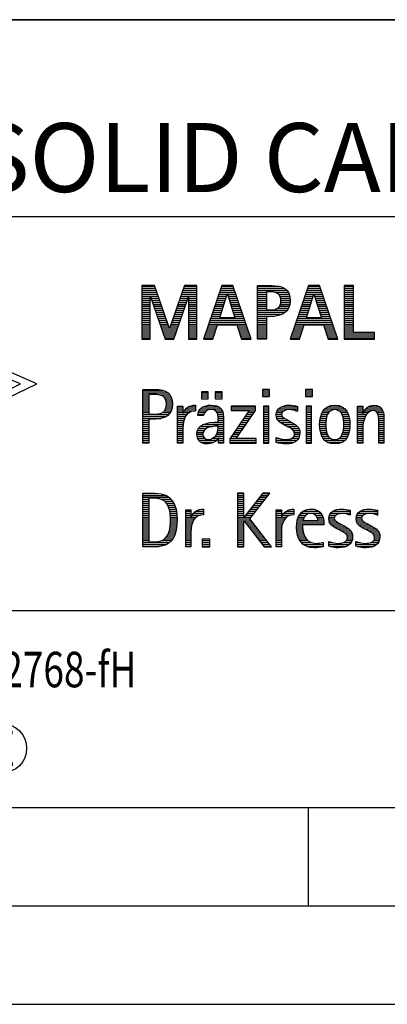
# Model space of a CAD drawing. Units: millimetres. Extents: x 0 to 420, y 0 to 297.
# Drawn here: x 245 to 264, y 0 to 50 of the extents above; entities that cross this region are included whole.
import ezdxf

# ---------------------------------------------------------------- set-up
doc = ezdxf.new("R2010")
doc.units = ezdxf.units.MM
doc.header["$LTSCALE"] = 23.1
doc.layers.add('607990701-000-00-ED1_FORMAT', color=7, linetype='CONTINUOUS')
doc.styles.get("Standard").update_dxf_attribs({"font": 'TXT.SHX', "width": 0.7})

# ---------------------------------------------------------------- blocks, each defined once
blk = doc.blocks.new('TITLEBLOCK_BL1', base_point=(315, 30))
at = {"layer": '607990701-000-00-ED1_FORMAT', "color": 7, "linetype": 'CONTINUOUS'}
for p, q in [((410, 50), (220, 50)), ((220, 40), (410, 40)), ((220, 20), (410, 20))]:
    blk.add_line(p, q, dxfattribs=at)
blk = doc.blocks.new('FIRMENLOGO_BL3', base_point=(251.34, 30.061))
at = {"layer": '607990701-000-00-ED1_FORMAT', "color": 9, "linetype": 'CONTINUOUS'}
for p, q in [((252.203, 36.499), (251.57, 36.499)), ((251.57, 36.499), (251.57, 33.771)), ((251.57, 36.445), (252.222, 36.445)), ((251.57, 36.345), (252.257, 36.345)), ((251.57, 36.245), (252.291, 36.245)), ((251.57, 36.145), (252.326, 36.145)), ((251.57, 36.045), (252.361, 36.045)), ((252.962, 34.321), (252.203, 36.499)), ((253.734, 36.499), (252.97, 34.321)), ((253.574, 36.045), (254.362, 36.045)), ((253.609, 36.145), (254.362, 36.145)), ((253.644, 36.245), (254.362, 36.245)), ((253.679, 36.345), (254.362, 36.345)), ((253.714, 36.445), (254.362, 36.445)), ((254.362, 36.499), (253.734, 36.499)), ((254.362, 33.771), (254.362, 36.499)), ((255.623, 36.499), (254.691, 33.771)), ((255.468, 36.045), (255.891, 36.045)), ((255.502, 36.145), (256.302, 36.145)), ((255.521, 34.862), (255.896, 36.061)), ((255.536, 36.245), (256.268, 36.245)), ((255.57, 36.345), (256.234, 36.345)), ((255.604, 36.445), (256.2, 36.445)), ((256.181, 36.499), (255.623, 36.499)), ((255.896, 36.061), (255.904, 36.061)), ((255.904, 36.061), (256.28, 34.862)), ((255.909, 36.045), (256.336, 36.045)), ((257.11, 33.771), (256.181, 36.499)), ((257.435, 36.445), (258.612, 36.445)), ((257.435, 36.345), (258.825, 36.345)), ((257.435, 36.245), (258.937, 36.245)), ((257.435, 36.145), (257.897, 36.145)), ((257.435, 36.045), (257.897, 36.045)), ((258.356, 36.145), (259.005, 36.145)), ((258.524, 36.045), (259.047, 36.045)), ((260.021, 36.499), (259.088, 33.771)), ((259.865, 36.045), (260.289, 36.045)), ((259.9, 36.145), (260.699, 36.145)), ((259.918, 34.862), (260.294, 36.061)), ((259.934, 36.245), (260.665, 36.245)), ((259.968, 36.345), (260.631, 36.345)), ((260.002, 36.445), (260.597, 36.445)), ((260.579, 36.499), (260.021, 36.499)), ((260.294, 36.061), (260.302, 36.061)), ((260.302, 36.061), (260.677, 34.862)), ((260.307, 36.045), (260.733, 36.045)), ((261.508, 33.771), (260.579, 36.499)), ((262.302, 36.499), (261.84, 36.499)), ((261.84, 36.499), (261.84, 33.771)), ((261.84, 36.445), (262.302, 36.445)), ((261.84, 36.345), (262.302, 36.345)), ((261.84, 36.245), (262.302, 36.245)), ((261.84, 36.145), (262.302, 36.145)), ((261.84, 36.045), (262.302, 36.045)), ((262.302, 34.123), (262.302, 36.499)), ((251.57, 35.945), (252.396, 35.945)), ((251.57, 35.845), (251.993, 35.845)), ((251.57, 35.745), (251.993, 35.745)), ((251.57, 35.645), (251.993, 35.645)), ((251.57, 35.545), (251.993, 35.545)), ((251.993, 33.771), (251.993, 35.922)), ((251.993, 35.922), (252.001, 35.922)), ((252.001, 35.922), (252.753, 33.771)), ((252.028, 35.845), (252.431, 35.845)), ((252.063, 35.745), (252.466, 35.745)), ((252.098, 35.645), (252.501, 35.645)), ((252.133, 35.545), (252.536, 35.545)), ((253.18, 33.771), (253.931, 35.922)), ((253.399, 35.545), (253.799, 35.545)), ((253.434, 35.645), (253.834, 35.645)), ((253.469, 35.745), (253.869, 35.745)), ((253.504, 35.845), (253.904, 35.845)), ((253.539, 35.945), (254.362, 35.945)), ((253.931, 35.922), (253.939, 35.922)), ((253.939, 35.922), (253.939, 33.771)), ((253.939, 35.845), (254.362, 35.845)), ((253.939, 35.745), (254.362, 35.745)), ((253.939, 35.645), (254.362, 35.645)), ((253.939, 35.545), (254.362, 35.545)), ((255.297, 35.545), (255.734, 35.545)), ((255.331, 35.645), (255.766, 35.645)), ((255.365, 35.745), (255.797, 35.745)), ((255.399, 35.845), (255.828, 35.845)), ((255.434, 35.945), (255.86, 35.945)), ((255.941, 35.945), (256.37, 35.945)), ((255.972, 35.845), (256.404, 35.845)), ((256.003, 35.745), (256.438, 35.745)), ((256.035, 35.645), (256.472, 35.645)), ((256.066, 35.545), (256.506, 35.545)), ((257.435, 35.945), (257.897, 35.945)), ((257.435, 35.845), (257.897, 35.845)), ((257.435, 35.745), (257.897, 35.745)), ((257.435, 35.645), (257.897, 35.645)), ((257.435, 35.545), (257.897, 35.545)), ((258.587, 35.945), (259.071, 35.945)), ((258.599, 35.545), (259.08, 35.545)), ((258.614, 35.845), (259.087, 35.845)), ((258.621, 35.645), (259.09, 35.645)), ((258.624, 35.745), (259.093, 35.745)), ((259.694, 35.545), (260.132, 35.545)), ((259.729, 35.645), (260.163, 35.645)), ((259.763, 35.745), (260.195, 35.745)), ((259.797, 35.845), (260.226, 35.845)), ((259.831, 35.945), (260.257, 35.945)), ((260.338, 35.945), (260.768, 35.945)), ((260.369, 35.845), (260.802, 35.845)), ((260.401, 35.745), (260.836, 35.745)), ((260.432, 35.645), (260.87, 35.645)), ((260.463, 35.545), (260.904, 35.545)), ((261.84, 35.945), (262.302, 35.945)), ((261.84, 35.845), (262.302, 35.845)), ((261.84, 35.745), (262.302, 35.745)), ((261.84, 35.645), (262.302, 35.645)), ((261.84, 35.545), (262.302, 35.545)), ((251.57, 35.445), (251.993, 35.445)), ((251.57, 35.345), (251.993, 35.345)), ((251.57, 35.245), (251.993, 35.245)), ((251.57, 35.145), (251.993, 35.145)), ((251.57, 35.045), (251.993, 35.045)), ((252.168, 35.445), (252.57, 35.445)), ((252.203, 35.345), (252.605, 35.345)), ((252.238, 35.245), (252.64, 35.245)), ((252.273, 35.145), (252.675, 35.145)), ((252.308, 35.045), (252.71, 35.045)), ((253.224, 35.045), (253.625, 35.045)), ((253.259, 35.145), (253.66, 35.145)), ((253.294, 35.245), (253.694, 35.245)), ((253.329, 35.345), (253.729, 35.345)), ((253.364, 35.445), (253.764, 35.445)), ((253.939, 35.445), (254.362, 35.445)), ((253.939, 35.345), (254.362, 35.345)), ((253.939, 35.245), (254.362, 35.245)), ((253.939, 35.145), (254.362, 35.145)), ((253.939, 35.045), (254.362, 35.045)), ((255.126, 35.045), (255.578, 35.045)), ((255.16, 35.145), (255.609, 35.145)), ((255.194, 35.245), (255.64, 35.245)), ((255.228, 35.345), (255.672, 35.345)), ((255.263, 35.445), (255.703, 35.445)), ((256.097, 35.445), (256.54, 35.445)), ((256.129, 35.345), (256.574, 35.345)), ((256.16, 35.245), (256.608, 35.245)), ((256.191, 35.145), (256.642, 35.145)), ((256.223, 35.045), (256.676, 35.045)), ((257.435, 35.445), (257.897, 35.445)), ((257.435, 35.345), (257.897, 35.345)), ((257.435, 35.245), (258.947, 35.245)), ((257.435, 35.145), (258.85, 35.145)), ((257.435, 35.045), (258.694, 35.045)), ((258.45, 35.345), (259.011, 35.345)), ((258.551, 35.445), (259.055, 35.445)), ((259.523, 35.045), (259.975, 35.045)), ((259.558, 35.145), (260.007, 35.145)), ((259.592, 35.245), (260.038, 35.245)), ((259.626, 35.345), (260.069, 35.345)), ((259.66, 35.445), (260.101, 35.445)), ((260.495, 35.445), (260.938, 35.445)), ((260.526, 35.345), (260.972, 35.345)), ((260.557, 35.245), (261.006, 35.245)), ((260.589, 35.145), (261.04, 35.145)), ((260.62, 35.045), (261.074, 35.045)), ((261.84, 35.445), (262.302, 35.445)), ((261.84, 35.345), (262.302, 35.345)), ((261.84, 35.245), (262.302, 35.245)), ((261.84, 35.145), (262.302, 35.145)), ((261.84, 35.045), (262.302, 35.045)), ((251.57, 34.945), (251.993, 34.945)), ((251.57, 34.845), (251.993, 34.845)), ((251.57, 34.745), (251.993, 34.745)), ((251.57, 34.645), (251.993, 34.645)), ((251.57, 34.545), (251.993, 34.545)), ((252.342, 34.945), (252.745, 34.945)), ((252.377, 34.845), (252.78, 34.845)), ((252.412, 34.745), (252.814, 34.745)), ((252.447, 34.645), (252.849, 34.645)), ((252.482, 34.545), (252.884, 34.545)), ((253.048, 34.545), (253.45, 34.545)), ((253.083, 34.645), (253.485, 34.645)), ((253.118, 34.745), (253.52, 34.745)), ((253.153, 34.845), (253.555, 34.845)), ((253.189, 34.945), (253.59, 34.945)), ((253.939, 34.945), (254.362, 34.945)), ((253.939, 34.845), (254.362, 34.845)), ((253.939, 34.745), (254.362, 34.745)), ((253.939, 34.645), (254.362, 34.645)), ((253.939, 34.545), (254.362, 34.545)), ((254.955, 34.545), (256.847, 34.545)), ((254.989, 34.645), (256.813, 34.645)), ((255.023, 34.745), (256.779, 34.745)), ((255.057, 34.845), (256.745, 34.845)), ((255.092, 34.945), (255.546, 34.945)), ((255.173, 33.771), (255.41, 34.511)), ((255.41, 34.511), (256.39, 34.511)), ((256.28, 34.862), (255.521, 34.862)), ((256.254, 34.945), (256.71, 34.945)), ((256.39, 34.511), (256.628, 33.771)), ((257.435, 34.945), (258.302, 34.945)), ((257.435, 34.845), (257.897, 34.845)), ((257.435, 34.745), (257.897, 34.745)), ((257.435, 34.645), (257.897, 34.645)), ((257.435, 34.545), (257.897, 34.545)), ((259.352, 34.545), (261.244, 34.545)), ((259.387, 34.645), (261.21, 34.645)), ((259.421, 34.745), (261.176, 34.745)), ((259.455, 34.845), (261.142, 34.845)), ((259.489, 34.945), (259.944, 34.945)), ((259.57, 33.771), (259.808, 34.511)), ((259.808, 34.511), (260.788, 34.511)), ((260.677, 34.862), (259.918, 34.862)), ((260.651, 34.945), (261.108, 34.945)), ((260.788, 34.511), (261.025, 33.771)), ((261.84, 34.945), (262.302, 34.945)), ((261.84, 34.845), (262.302, 34.845)), ((261.84, 34.745), (262.302, 34.745)), ((261.84, 34.645), (262.302, 34.645)), ((261.84, 34.545), (262.302, 34.545)), ((251.57, 34.445), (251.993, 34.445)), ((251.57, 34.345), (251.993, 34.345)), ((251.57, 34.245), (251.993, 34.245)), ((251.57, 34.145), (251.993, 34.145)), ((251.57, 34.045), (251.993, 34.045)), ((252.517, 34.445), (252.919, 34.445)), ((252.552, 34.345), (252.954, 34.345)), ((252.587, 34.245), (253.345, 34.245)), ((252.622, 34.145), (253.31, 34.145)), ((252.657, 34.045), (253.275, 34.045)), ((252.97, 34.321), (252.962, 34.321)), ((252.978, 34.345), (253.38, 34.345)), ((253.013, 34.445), (253.415, 34.445)), ((253.939, 34.445), (254.362, 34.445)), ((253.939, 34.345), (254.362, 34.345)), ((253.939, 34.245), (254.362, 34.245)), ((253.939, 34.145), (254.362, 34.145)), ((253.939, 34.045), (254.362, 34.045)), ((254.784, 34.045), (255.26, 34.045)), ((254.818, 34.145), (255.293, 34.145)), ((254.852, 34.245), (255.325, 34.245)), ((254.887, 34.345), (255.357, 34.345)), ((254.921, 34.445), (255.389, 34.445)), ((256.412, 34.445), (256.881, 34.445)), ((256.444, 34.345), (256.915, 34.345)), ((256.476, 34.245), (256.949, 34.245)), ((256.508, 34.145), (256.983, 34.145)), ((256.54, 34.045), (257.017, 34.045)), ((257.435, 34.445), (257.897, 34.445)), ((257.435, 34.345), (257.897, 34.345)), ((257.435, 34.245), (257.897, 34.245)), ((257.435, 34.145), (257.897, 34.145)), ((257.435, 34.045), (257.897, 34.045)), ((259.181, 34.045), (259.658, 34.045)), ((259.216, 34.145), (259.69, 34.145)), ((259.25, 34.245), (259.722, 34.245)), ((259.284, 34.345), (259.754, 34.345)), ((259.318, 34.445), (259.786, 34.445)), ((260.809, 34.445), (261.278, 34.445)), ((260.841, 34.345), (261.312, 34.345)), ((260.873, 34.245), (261.347, 34.245)), ((260.905, 34.145), (261.381, 34.145)), ((260.937, 34.045), (261.415, 34.045)), ((261.84, 34.445), (262.302, 34.445)), ((261.84, 34.345), (262.302, 34.345)), ((261.84, 34.245), (262.302, 34.245)), ((261.84, 34.145), (262.302, 34.145)), ((261.84, 34.045), (263.374, 34.045)), ((263.374, 34.123), (262.302, 34.123)), ((263.374, 33.771), (263.374, 34.123)), ((251.57, 33.945), (251.993, 33.945)), ((251.57, 33.845), (251.993, 33.845)), ((251.57, 33.771), (251.993, 33.771)), ((252.692, 33.945), (253.24, 33.945)), ((252.727, 33.845), (253.205, 33.845)), ((252.753, 33.771), (253.18, 33.771)), ((253.939, 33.945), (254.362, 33.945)), ((253.939, 33.845), (254.362, 33.845)), ((253.939, 33.771), (254.362, 33.771)), ((254.691, 33.771), (255.173, 33.771)), ((254.716, 33.845), (255.196, 33.845)), ((254.75, 33.945), (255.228, 33.945)), ((256.572, 33.945), (257.051, 33.945)), ((256.604, 33.845), (257.085, 33.845)), ((256.628, 33.771), (257.11, 33.771)), ((257.435, 33.945), (257.897, 33.945)), ((257.435, 33.845), (257.897, 33.845)), ((259.088, 33.771), (259.57, 33.771)), ((259.113, 33.845), (259.594, 33.845)), ((259.147, 33.945), (259.626, 33.945)), ((260.969, 33.945), (261.449, 33.945)), ((261.002, 33.845), (261.483, 33.845)), ((261.025, 33.771), (261.508, 33.771)), ((261.84, 33.945), (263.374, 33.945)), ((261.84, 33.845), (263.374, 33.845)), ((261.84, 33.771), (263.374, 33.771)), ((246.227, 31.5), (242.079, 33.338)), ((242.018, 29.489), (246.227, 31.5)), ((251.618, 31.145), (252.725, 31.145)), ((251.618, 31.045), (252.892, 31.045)), ((254.939, 31.1), (254.584, 31.1)), ((254.584, 31.1), (254.584, 30.753)), ((254.584, 31.045), (254.939, 31.045)), ((254.939, 30.753), (254.939, 31.1)), ((255.635, 31.1), (255.28, 31.1)), ((255.28, 31.1), (255.28, 30.753)), ((255.28, 31.045), (255.635, 31.045)), ((255.635, 30.753), (255.635, 31.1)), ((258.048, 31.227), (257.692, 31.227)), ((257.692, 31.227), (257.692, 30.872)), ((257.692, 31.145), (258.048, 31.145)), ((257.692, 31.045), (258.048, 31.045)), ((258.048, 30.872), (258.048, 31.227)), ((260.226, 31.227), (259.871, 31.227)), ((259.871, 31.227), (259.871, 30.872)), ((259.871, 31.145), (260.226, 31.145)), ((259.871, 31.045), (260.226, 31.045)), ((260.226, 30.872), (260.226, 31.227)), ((251.618, 30.945), (251.926, 30.945)), ((251.618, 30.845), (251.926, 30.845)), ((251.618, 30.745), (251.926, 30.745)), ((251.618, 30.645), (251.926, 30.645)), ((251.618, 30.545), (251.926, 30.545)), ((252.462, 30.945), (252.984, 30.945)), ((252.672, 30.845), (253.042, 30.845)), ((252.75, 30.745), (253.08, 30.745)), ((252.788, 30.645), (253.103, 30.645)), ((252.804, 30.545), (253.111, 30.545)), ((254.584, 30.945), (254.939, 30.945)), ((254.584, 30.845), (254.939, 30.845)), ((254.584, 30.753), (254.939, 30.753)), ((255.28, 30.945), (255.635, 30.945)), ((255.28, 30.845), (255.635, 30.845)), ((255.28, 30.753), (255.635, 30.753)), ((257.692, 30.945), (258.048, 30.945)), ((257.692, 30.872), (258.048, 30.872)), ((259.871, 30.945), (260.226, 30.945)), ((259.871, 30.872), (260.226, 30.872)), ((251.618, 30.445), (251.926, 30.445)), ((251.618, 30.345), (251.926, 30.345)), ((251.618, 30.245), (251.926, 30.245)), ((251.618, 30.145), (251.926, 30.145)), ((251.618, 30.045), (251.926, 30.045)), ((252.598, 30.045), (253.008, 30.045)), ((252.715, 30.145), (253.059, 30.145)), ((252.771, 30.245), (253.088, 30.245)), ((252.797, 30.345), (253.107, 30.345)), ((252.807, 30.445), (253.114, 30.445)), ((253.381, 30.345), (253.65, 30.345)), ((253.381, 30.245), (253.65, 30.245)), ((253.381, 30.145), (253.65, 30.145)), ((253.381, 30.045), (253.65, 30.045)), ((253.672, 30.045), (253.963, 30.045)), ((253.728, 30.145), (254.287, 30.145)), ((253.811, 30.245), (254.287, 30.245)), ((253.943, 30.345), (254.287, 30.345)), ((254.427, 30.045), (254.748, 30.045)), ((254.47, 30.145), (254.841, 30.145)), ((254.546, 30.245), (255.588, 30.245)), ((254.694, 30.345), (255.463, 30.345)), ((255.299, 30.145), (255.649, 30.145)), ((255.387, 30.045), (255.684, 30.045)), ((257.011, 30.156), (256.027, 28.72)), ((257.339, 30.381), (256.098, 30.381)), ((256.098, 30.381), (256.098, 30.156)), ((256.098, 30.345), (257.339, 30.345)), ((256.098, 30.245), (257.339, 30.245)), ((256.098, 30.156), (257.011, 30.156)), ((256.359, 28.724), (257.339, 30.152)), ((256.935, 30.045), (257.266, 30.045)), ((257.004, 30.145), (257.335, 30.145)), ((257.339, 30.152), (257.339, 30.381)), ((258.004, 30.381), (257.735, 30.381)), ((257.735, 30.381), (257.735, 28.499)), ((257.735, 30.345), (258.004, 30.345)), ((257.735, 30.245), (258.004, 30.245)), ((257.735, 30.145), (258.004, 30.145)), ((257.735, 30.045), (258.004, 30.045)), ((258.004, 28.499), (258.004, 30.381)), ((258.398, 30.045), (258.677, 30.045)), ((258.434, 30.145), (258.788, 30.145)), ((258.504, 30.245), (259.471, 30.245)), ((258.645, 30.345), (259.471, 30.345)), ((259.367, 30.145), (259.471, 30.145)), ((260.182, 30.381), (259.914, 30.381)), ((259.914, 30.381), (259.914, 28.499)), ((259.914, 30.345), (260.182, 30.345)), ((259.914, 30.245), (260.182, 30.245)), ((259.914, 30.145), (260.182, 30.145)), ((259.914, 30.045), (260.182, 30.045)), ((260.182, 28.499), (260.182, 30.381)), ((260.714, 30.045), (261.045, 30.045)), ((260.774, 30.145), (261.153, 30.145)), ((260.861, 30.245), (261.858, 30.245)), ((260.999, 30.345), (261.719, 30.345)), ((261.563, 30.145), (261.946, 30.145)), ((261.673, 30.045), (262.007, 30.045)), ((262.509, 30.345), (262.777, 30.345)), ((262.509, 30.245), (262.777, 30.245)), ((262.509, 30.145), (262.777, 30.145)), ((262.509, 30.045), (262.777, 30.045)), ((262.823, 30.045), (263.056, 30.045)), ((262.872, 30.145), (263.227, 30.145)), ((262.944, 30.245), (263.736, 30.245)), ((263.061, 30.345), (263.637, 30.345)), ((263.39, 30.145), (263.794, 30.145)), ((263.519, 30.045), (263.829, 30.045)), ((251.618, 29.945), (252.929, 29.945)), ((251.618, 29.845), (252.799, 29.845)), ((251.618, 29.745), (252.527, 29.745)), ((251.618, 29.645), (251.926, 29.645)), ((251.618, 29.545), (251.926, 29.545)), ((253.381, 29.945), (253.847, 29.945)), ((253.381, 29.845), (253.778, 29.845)), ((253.381, 29.745), (253.73, 29.745)), ((253.381, 29.645), (253.696, 29.645)), ((253.381, 29.545), (253.675, 29.545)), ((254.407, 29.945), (254.712, 29.945)), ((255.042, 29.545), (255.71, 29.545)), ((255.422, 29.945), (255.703, 29.945)), ((255.436, 29.845), (255.709, 29.845)), ((255.44, 29.745), (255.71, 29.745)), ((255.441, 29.645), (255.71, 29.645)), ((256.593, 29.545), (256.923, 29.545)), ((256.661, 29.645), (256.991, 29.645)), ((256.73, 29.745), (257.06, 29.745)), ((256.798, 29.845), (257.129, 29.845)), ((256.867, 29.945), (257.197, 29.945)), ((257.735, 29.945), (258.004, 29.945)), ((257.735, 29.845), (258.004, 29.845)), ((257.735, 29.745), (258.004, 29.745)), ((257.735, 29.645), (258.004, 29.645)), ((257.735, 29.545), (258.004, 29.545)), ((258.385, 29.945), (258.654, 29.945)), ((258.391, 29.845), (258.697, 29.845)), ((258.418, 29.745), (258.829, 29.745)), ((258.481, 29.645), (259.013, 29.645)), ((258.589, 29.545), (259.181, 29.545)), ((259.914, 29.945), (260.182, 29.945)), ((259.914, 29.845), (260.182, 29.845)), ((259.914, 29.745), (260.182, 29.745)), ((259.914, 29.645), (260.182, 29.645)), ((259.914, 29.545), (260.182, 29.545)), ((260.594, 29.545), (260.902, 29.545)), ((260.604, 29.645), (260.91, 29.645)), ((260.617, 29.745), (260.926, 29.745)), ((260.64, 29.845), (260.951, 29.845)), ((260.671, 29.945), (260.988, 29.945)), ((261.731, 29.945), (262.05, 29.945)), ((261.769, 29.845), (262.082, 29.845)), ((261.795, 29.745), (262.105, 29.745)), ((261.812, 29.645), (262.118, 29.645)), ((261.82, 29.545), (262.129, 29.545)), ((262.509, 29.945), (262.972, 29.945)), ((262.509, 29.845), (262.914, 29.845)), ((262.509, 29.745), (262.871, 29.745)), ((262.509, 29.645), (262.837, 29.645)), ((262.509, 29.545), (262.811, 29.545)), ((263.561, 29.945), (263.848, 29.945)), ((263.58, 29.845), (263.856, 29.845)), ((263.588, 29.745), (263.856, 29.745)), ((263.588, 29.645), (263.856, 29.645)), ((263.588, 29.545), (263.856, 29.545)), ((251.618, 29.445), (251.926, 29.445)), ((251.618, 29.345), (251.926, 29.345)), ((251.618, 29.245), (251.926, 29.245)), ((251.618, 29.145), (251.926, 29.145)), ((251.618, 29.045), (251.926, 29.045)), ((253.381, 29.445), (253.661, 29.445)), ((253.381, 29.345), (253.651, 29.345)), ((253.381, 29.245), (253.65, 29.245)), ((253.381, 29.145), (253.65, 29.145)), ((253.381, 29.045), (253.65, 29.045)), ((254.364, 29.045), (254.68, 29.045)), ((254.388, 29.145), (254.731, 29.145)), ((254.439, 29.245), (254.849, 29.245)), ((254.536, 29.345), (255.163, 29.345)), ((254.696, 29.445), (255.71, 29.445)), ((255.4, 29.045), (255.71, 29.045)), ((255.427, 29.145), (255.71, 29.145)), ((255.438, 29.245), (255.71, 29.245)), ((255.441, 29.345), (255.71, 29.345)), ((256.25, 29.045), (256.579, 29.045)), ((256.318, 29.145), (256.648, 29.145)), ((256.387, 29.245), (256.717, 29.245)), ((256.455, 29.345), (256.785, 29.345)), ((256.524, 29.445), (256.854, 29.445)), ((257.735, 29.445), (258.004, 29.445)), ((257.735, 29.345), (258.004, 29.345)), ((257.735, 29.245), (258.004, 29.245)), ((257.735, 29.145), (258.004, 29.145)), ((257.735, 29.045), (258.004, 29.045)), ((258.756, 29.445), (259.343, 29.445)), ((258.944, 29.345), (259.467, 29.345)), ((259.129, 29.245), (259.539, 29.245)), ((259.258, 29.145), (259.576, 29.145)), ((259.313, 29.045), (259.588, 29.045)), ((259.914, 29.445), (260.182, 29.445)), ((259.914, 29.345), (260.182, 29.345)), ((259.914, 29.245), (260.182, 29.245)), ((259.914, 29.145), (260.182, 29.145)), ((259.914, 29.045), (260.182, 29.045)), ((260.591, 29.445), (260.898, 29.445)), ((260.593, 29.345), (260.901, 29.345)), ((260.602, 29.245), (260.909, 29.245)), ((260.613, 29.145), (260.925, 29.145)), ((260.635, 29.045), (260.948, 29.045)), ((261.773, 29.045), (262.087, 29.045)), ((261.797, 29.145), (262.109, 29.145)), ((261.813, 29.245), (262.121, 29.245)), ((261.821, 29.345), (262.129, 29.345)), ((261.824, 29.445), (262.132, 29.445)), ((262.509, 29.445), (262.792, 29.445)), ((262.509, 29.345), (262.782, 29.345)), ((262.509, 29.245), (262.777, 29.245)), ((262.509, 29.145), (262.777, 29.145)), ((262.509, 29.045), (262.777, 29.045)), ((263.588, 29.445), (263.856, 29.445)), ((263.588, 29.345), (263.856, 29.345)), ((263.588, 29.245), (263.856, 29.245)), ((263.588, 29.145), (263.856, 29.145)), ((263.588, 29.045), (263.856, 29.045)), ((251.618, 28.945), (251.926, 28.945)), ((251.618, 28.845), (251.926, 28.845)), ((251.618, 28.745), (251.926, 28.745)), ((251.618, 28.645), (251.926, 28.645)), ((251.618, 28.545), (251.926, 28.545)), ((253.381, 28.945), (253.65, 28.945)), ((253.381, 28.845), (253.65, 28.845)), ((253.381, 28.745), (253.65, 28.745)), ((253.381, 28.645), (253.65, 28.645)), ((253.381, 28.545), (253.65, 28.545)), ((254.359, 28.945), (254.667, 28.945)), ((254.371, 28.845), (254.686, 28.845)), ((254.399, 28.745), (254.753, 28.745)), ((254.451, 28.645), (255.362, 28.645)), ((254.55, 28.545), (255.225, 28.545)), ((255.161, 28.745), (255.44, 28.745)), ((255.285, 28.845), (255.71, 28.845)), ((255.356, 28.945), (255.71, 28.945)), ((255.45, 28.745), (255.71, 28.745)), ((255.45, 28.645), (255.71, 28.645)), ((255.45, 28.545), (255.71, 28.545)), ((256.027, 28.72), (256.027, 28.499)), ((256.027, 28.645), (257.375, 28.645)), ((256.027, 28.545), (257.375, 28.545)), ((256.044, 28.745), (256.373, 28.745)), ((256.113, 28.845), (256.442, 28.845)), ((256.181, 28.945), (256.511, 28.945)), ((257.375, 28.724), (256.359, 28.724)), ((257.375, 28.499), (257.375, 28.724)), ((257.735, 28.945), (258.004, 28.945)), ((257.735, 28.845), (258.004, 28.845)), ((257.735, 28.745), (258.004, 28.745)), ((257.735, 28.645), (258.004, 28.645)), ((257.735, 28.545), (258.004, 28.545)), ((258.376, 28.745), (258.49, 28.745)), ((258.376, 28.645), (259.454, 28.645)), ((258.376, 28.545), (259.318, 28.545)), ((259.175, 28.745), (259.525, 28.745)), ((259.285, 28.845), (259.564, 28.845)), ((259.318, 28.945), (259.584, 28.945)), ((259.914, 28.945), (260.182, 28.945)), ((259.914, 28.845), (260.182, 28.845)), ((259.914, 28.745), (260.182, 28.745)), ((259.914, 28.645), (260.182, 28.645)), ((259.914, 28.545), (260.182, 28.545)), ((260.665, 28.945), (260.984, 28.945)), ((260.705, 28.845), (261.038, 28.845)), ((260.762, 28.745), (261.138, 28.745)), ((260.846, 28.645), (261.874, 28.645)), ((260.978, 28.545), (261.741, 28.545)), ((261.58, 28.745), (261.959, 28.745)), ((261.682, 28.845), (262.016, 28.845)), ((261.737, 28.945), (262.057, 28.945)), ((262.509, 28.945), (262.777, 28.945)), ((262.509, 28.845), (262.777, 28.845)), ((262.509, 28.745), (262.777, 28.745)), ((262.509, 28.645), (262.777, 28.645)), ((262.509, 28.545), (262.777, 28.545)), ((263.588, 28.945), (263.856, 28.945)), ((263.588, 28.845), (263.856, 28.845)), ((263.588, 28.745), (263.856, 28.745)), ((263.588, 28.645), (263.856, 28.645)), ((263.588, 28.545), (263.856, 28.545)), ((256.027, 28.499), (257.375, 28.499)), ((257.735, 28.499), (258.004, 28.499)), ((259.914, 28.499), (260.182, 28.499)), ((251.618, 25.945), (252.393, 25.945)), ((251.618, 25.845), (252.792, 25.845)), ((251.618, 25.745), (252.95, 25.745)), ((251.618, 25.645), (251.926, 25.645)), ((251.618, 25.545), (251.926, 25.545)), ((252.524, 25.645), (253.057, 25.645)), ((252.713, 25.545), (253.134, 25.545)), ((256.734, 25.954), (256.426, 25.954)), ((256.426, 25.954), (256.426, 23.226)), ((256.426, 25.945), (256.734, 25.945)), ((256.426, 25.845), (256.734, 25.845)), ((256.426, 25.745), (256.734, 25.745)), ((256.426, 25.645), (256.734, 25.645)), ((256.426, 25.545), (256.734, 25.545)), ((256.734, 24.717), (256.734, 25.954)), ((257.699, 25.954), (256.742, 24.717)), ((257.039, 24.645), (258.059, 25.954)), ((257.383, 25.545), (257.74, 25.545)), ((257.46, 25.645), (257.818, 25.645)), ((257.537, 25.745), (257.896, 25.745)), ((257.615, 25.845), (257.974, 25.845)), ((257.692, 25.945), (258.052, 25.945)), ((258.059, 25.954), (257.699, 25.954)), ((251.618, 25.445), (251.926, 25.445)), ((251.618, 25.345), (251.926, 25.345)), ((251.618, 25.245), (251.926, 25.245)), ((251.618, 25.145), (251.926, 25.145)), ((251.618, 25.045), (251.926, 25.045)), ((252.814, 25.445), (253.194, 25.445)), ((252.879, 25.345), (253.235, 25.345)), ((252.925, 25.245), (253.269, 25.245)), ((252.956, 25.145), (253.296, 25.145)), ((252.978, 25.045), (253.314, 25.045)), ((253.789, 25.045), (254.057, 25.045)), ((254.303, 25.045), (254.694, 25.045)), ((254.6, 25.145), (254.694, 25.145)), ((256.426, 25.445), (256.734, 25.445)), ((256.426, 25.345), (256.734, 25.345)), ((256.426, 25.245), (256.734, 25.245)), ((256.426, 25.145), (256.734, 25.145)), ((256.426, 25.045), (256.734, 25.045)), ((256.996, 25.045), (257.35, 25.045)), ((257.073, 25.145), (257.428, 25.145)), ((257.151, 25.245), (257.506, 25.245)), ((257.228, 25.345), (257.584, 25.345)), ((257.305, 25.445), (257.662, 25.445)), ((258.38, 25.045), (258.648, 25.045)), ((258.895, 25.045), (259.285, 25.045)), ((259.191, 25.145), (259.285, 25.145)), ((259.756, 25.045), (260.537, 25.045)), ((260.056, 25.145), (260.249, 25.145)), ((261.269, 25.045), (262.149, 25.045)), ((261.582, 25.145), (261.824, 25.145)), ((262.653, 25.045), (263.532, 25.045)), ((262.966, 25.145), (263.208, 25.145)), ((251.618, 24.945), (251.926, 24.945)), ((251.618, 24.845), (251.926, 24.845)), ((251.618, 24.745), (251.926, 24.745)), ((251.618, 24.645), (251.926, 24.645)), ((251.618, 24.545), (251.926, 24.545)), ((252.995, 24.945), (253.329, 24.945)), ((253.004, 24.845), (253.339, 24.845)), ((253.011, 24.745), (253.344, 24.745)), ((253.013, 24.645), (253.348, 24.645)), ((253.013, 24.545), (253.348, 24.545)), ((253.789, 24.945), (254.057, 24.945)), ((253.789, 24.845), (254.057, 24.845)), ((253.789, 24.745), (254.057, 24.745)), ((253.789, 24.645), (254.234, 24.645)), ((253.789, 24.545), (254.172, 24.545)), ((254.065, 24.745), (254.33, 24.745)), ((254.117, 24.845), (254.542, 24.845)), ((254.19, 24.945), (254.694, 24.945)), ((256.426, 24.945), (256.734, 24.945)), ((256.426, 24.845), (256.734, 24.845)), ((256.426, 24.745), (256.734, 24.745)), ((256.426, 24.645), (257.039, 24.645)), ((256.426, 24.545), (256.734, 24.545)), ((256.742, 24.717), (256.734, 24.717)), ((256.734, 23.226), (256.734, 24.563)), ((256.734, 24.563), (256.742, 24.563)), ((256.742, 24.563), (257.778, 23.226)), ((256.756, 24.545), (257.117, 24.545)), ((256.764, 24.745), (257.116, 24.745)), ((256.841, 24.845), (257.194, 24.845)), ((256.919, 24.945), (257.272, 24.945)), ((258.142, 23.226), (257.039, 24.645)), ((258.38, 24.945), (258.648, 24.945)), ((258.38, 24.845), (258.648, 24.845)), ((258.38, 24.745), (258.648, 24.745)), ((258.38, 24.645), (258.825, 24.645)), ((258.38, 24.545), (258.763, 24.545)), ((258.656, 24.745), (258.921, 24.745)), ((258.708, 24.845), (259.133, 24.845)), ((258.781, 24.945), (259.285, 24.945)), ((259.451, 24.545), (260.805, 24.545)), ((259.475, 24.645), (259.769, 24.645)), ((259.51, 24.745), (259.814, 24.745)), ((259.562, 24.845), (259.897, 24.845)), ((259.635, 24.945), (260.652, 24.945)), ((260.38, 24.845), (260.718, 24.845)), ((260.461, 24.745), (260.763, 24.745)), ((260.496, 24.645), (260.791, 24.645)), ((261.062, 24.645), (261.336, 24.645)), ((261.069, 24.745), (261.341, 24.745)), ((261.073, 24.545), (261.401, 24.545)), ((261.096, 24.845), (261.421, 24.845)), ((261.158, 24.945), (262.149, 24.945)), ((262.133, 24.845), (262.149, 24.845)), ((262.446, 24.645), (262.72, 24.645)), ((262.453, 24.745), (262.725, 24.745)), ((262.457, 24.545), (262.785, 24.545)), ((262.48, 24.845), (262.806, 24.845)), ((262.542, 24.945), (263.532, 24.945)), ((263.516, 24.845), (263.532, 24.845)), ((251.618, 24.445), (251.926, 24.445)), ((251.618, 24.345), (251.926, 24.345)), ((251.618, 24.245), (251.926, 24.245)), ((251.618, 24.145), (251.926, 24.145)), ((251.618, 24.045), (251.926, 24.045)), ((252.957, 24.045), (253.295, 24.045)), ((252.98, 24.145), (253.316, 24.145)), ((252.994, 24.245), (253.329, 24.245)), ((253.005, 24.345), (253.339, 24.345)), ((253.01, 24.445), (253.345, 24.445)), ((253.789, 24.445), (254.128, 24.445)), ((253.789, 24.345), (254.097, 24.345)), ((253.789, 24.245), (254.076, 24.245)), ((253.789, 24.145), (254.065, 24.145)), ((253.789, 24.045), (254.058, 24.045)), ((256.426, 24.445), (256.734, 24.445)), ((256.426, 24.345), (256.734, 24.345)), ((256.426, 24.245), (256.734, 24.245)), ((256.426, 24.145), (256.734, 24.145)), ((256.426, 24.045), (256.734, 24.045)), ((256.833, 24.445), (257.195, 24.445)), ((256.911, 24.345), (257.272, 24.345)), ((256.989, 24.245), (257.35, 24.245)), ((257.066, 24.145), (257.428, 24.145)), ((257.144, 24.045), (257.506, 24.045)), ((258.38, 24.445), (258.72, 24.445)), ((258.38, 24.345), (258.689, 24.345)), ((258.38, 24.245), (258.667, 24.245)), ((258.38, 24.145), (258.656, 24.145)), ((258.38, 24.045), (258.649, 24.045)), ((259.42, 24.245), (259.728, 24.245)), ((259.422, 24.145), (259.733, 24.145)), ((259.424, 24.345), (259.728, 24.345)), ((259.431, 24.045), (259.745, 24.045)), ((259.434, 24.445), (260.811, 24.445)), ((261.11, 24.445), (261.557, 24.445)), ((261.182, 24.345), (261.736, 24.345)), ((261.308, 24.245), (261.904, 24.245)), ((261.485, 24.145), (262.061, 24.145)), ((261.673, 24.045), (262.167, 24.045)), ((262.494, 24.445), (262.941, 24.445)), ((262.566, 24.345), (263.12, 24.345)), ((262.692, 24.245), (263.288, 24.245)), ((262.869, 24.145), (263.445, 24.145)), ((263.056, 24.045), (263.551, 24.045)), ((251.618, 23.945), (251.926, 23.945)), ((251.618, 23.845), (251.926, 23.845)), ((251.618, 23.745), (251.926, 23.745)), ((251.618, 23.645), (251.926, 23.645)), ((251.618, 23.545), (251.926, 23.545)), ((252.561, 23.545), (253.066, 23.545)), ((252.729, 23.645), (253.14, 23.645)), ((252.822, 23.745), (253.194, 23.745)), ((252.884, 23.845), (253.237, 23.845)), ((252.926, 23.945), (253.272, 23.945)), ((253.789, 23.945), (254.057, 23.945)), ((253.789, 23.845), (254.057, 23.845)), ((253.789, 23.745), (254.057, 23.745)), ((253.789, 23.645), (254.057, 23.645)), ((253.789, 23.545), (254.057, 23.545)), ((255.018, 23.621), (254.623, 23.621)), ((254.623, 23.621), (254.623, 23.226)), ((254.623, 23.545), (255.018, 23.545)), ((255.018, 23.226), (255.018, 23.621)), ((256.426, 23.945), (256.734, 23.945)), ((256.426, 23.845), (256.734, 23.845)), ((256.426, 23.745), (256.734, 23.745)), ((256.426, 23.645), (256.734, 23.645)), ((256.426, 23.545), (256.734, 23.545)), ((257.221, 23.945), (257.583, 23.945)), ((257.299, 23.845), (257.661, 23.845)), ((257.376, 23.745), (257.739, 23.745)), ((257.454, 23.645), (257.817, 23.645)), ((257.531, 23.545), (257.894, 23.545)), ((258.38, 23.945), (258.648, 23.945)), ((258.38, 23.845), (258.648, 23.845)), ((258.38, 23.745), (258.648, 23.745)), ((258.38, 23.645), (258.648, 23.645)), ((258.38, 23.545), (258.648, 23.545)), ((259.443, 23.945), (259.764, 23.945)), ((259.463, 23.845), (259.796, 23.845)), ((259.493, 23.745), (259.842, 23.745)), ((259.533, 23.645), (259.907, 23.645)), ((259.587, 23.545), (260, 23.545)), ((261.852, 23.945), (262.23, 23.945)), ((261.941, 23.545), (262.234, 23.545)), ((261.956, 23.845), (262.258, 23.845)), ((261.99, 23.645), (262.258, 23.645)), ((261.993, 23.745), (262.266, 23.745)), ((263.236, 23.945), (263.614, 23.945)), ((263.325, 23.545), (263.618, 23.545)), ((263.341, 23.845), (263.643, 23.845)), ((263.375, 23.645), (263.642, 23.645)), ((263.378, 23.745), (263.65, 23.745)), ((251.618, 23.445), (252.964, 23.445)), ((251.618, 23.345), (252.801, 23.345)), ((251.618, 23.245), (252.437, 23.245)), ((253.789, 23.445), (254.057, 23.445)), ((253.789, 23.345), (254.057, 23.345)), ((253.789, 23.245), (254.057, 23.245)), ((254.623, 23.445), (255.018, 23.445)), ((254.623, 23.345), (255.018, 23.345)), ((254.623, 23.245), (255.018, 23.245)), ((254.623, 23.226), (255.018, 23.226)), ((256.426, 23.445), (256.734, 23.445)), ((256.426, 23.345), (256.734, 23.345)), ((256.426, 23.245), (256.734, 23.245)), ((256.426, 23.226), (256.734, 23.226)), ((257.609, 23.445), (257.972, 23.445)), ((257.686, 23.345), (258.05, 23.345)), ((257.764, 23.245), (258.128, 23.245)), ((257.778, 23.226), (258.142, 23.226)), ((258.38, 23.445), (258.648, 23.445)), ((258.38, 23.345), (258.648, 23.345)), ((258.38, 23.245), (258.648, 23.245)), ((259.663, 23.445), (260.173, 23.445)), ((259.774, 23.345), (260.768, 23.345)), ((259.963, 23.245), (260.768, 23.245)), ((260.708, 23.445), (260.768, 23.445)), ((261.053, 23.445), (261.263, 23.445)), ((261.053, 23.345), (262.1, 23.345)), ((261.117, 23.245), (261.932, 23.245)), ((261.793, 23.445), (262.187, 23.445)), ((262.437, 23.445), (262.647, 23.445)), ((262.437, 23.345), (263.484, 23.345)), ((262.502, 23.245), (263.316, 23.245)), ((263.177, 23.445), (263.571, 23.445))]:
    blk.add_line(p, q, dxfattribs=at)
for points, knots in [([(240.203, 28.618), (240.203, 28.618), (240.202, 29.062), (240.202, 29.062), (240.202, 29.062), (233.95, 26.103), (233.95, 26.103), (233.95, 26.103), (227.104, 29.415), (227.104, 29.415), (227.104, 29.415), (227.104, 28.317), (227.104, 28.317), (227.104, 28.317), (225.68, 27.522), (225.68, 27.522), (225.68, 27.522), (225.207, 27.758), (225.207, 27.758), (225.207, 27.758), (225.209, 30.319), (225.209, 30.319), (225.209, 30.319), (222.901, 31.5), (222.901, 31.5), (222.901, 31.5), (225.209, 32.53), (225.209, 32.53), (225.209, 32.53), (225.207, 35.326), (225.207, 35.326), (225.207, 35.326), (225.68, 35.527), (225.68, 35.527), (225.68, 35.527), (227.076, 34.857), (227.076, 34.857), (227.076, 34.857), (227.526, 33.567), (227.526, 33.567), (227.526, 33.567), (233.95, 36.481), (233.95, 36.481), (233.95, 36.481), (240.202, 33.672), (240.202, 33.672), (240.202, 33.672), (240.203, 34.707), (240.203, 34.707), (240.203, 34.707), (241.676, 35.317), (241.676, 35.317), (241.68, 35.29), (242.079, 34.726), (242.079, 34.726), (242.079, 34.726), (242.079, 32.858), (242.079, 32.858), (242.079, 32.858), (245.398, 31.5), (245.398, 31.5), (245.398, 31.5), (242.023, 29.856), (242.023, 29.856), (242.023, 29.856), (242.022, 29.482), (242.022, 29.482), (242.022, 29.482), (243.168, 29.049), (243.168, 29.049), (243.168, 29.049), (243.168, 27.651), (243.168, 27.651), (243.168, 27.651), (242.737, 27.325), (242.737, 27.325), (242.737, 27.325), (240.203, 28.618), (240.203, 28.618)], [0, 0, 0, 0, 1, 1, 1, 2, 2, 2, 3, 3, 3, 4, 4, 4, 5, 5, 5, 6, 6, 6, 7, 7, 7, 8, 8, 8, 9, 9, 9, 10, 10, 10, 11, 11, 11, 12, 12, 12, 13, 13, 13, 14, 14, 14, 15, 15, 15, 16, 16, 16, 17, 17, 17, 18, 18, 18, 19, 19, 19, 20, 20, 20, 21, 21, 21, 22, 22, 22, 23, 23, 23, 24, 24, 24, 25, 25, 25, 26, 26, 26, 26]), ([(259.095, 35.713), (259.095, 36.354), (258.696, 36.499), (258.138, 36.499), (258.138, 36.499), (257.435, 36.499), (257.435, 36.499), (257.435, 36.499), (257.435, 33.771), (257.435, 33.771), (257.435, 33.771), (257.897, 33.771), (257.897, 33.771), (257.897, 33.771), (257.897, 34.934), (257.897, 34.934), (257.897, 34.934), (258.138, 34.934), (258.138, 34.934), (258.649, 34.934), (259.095, 35.143), (259.095, 35.713)], [0, 0, 0, 0, 1, 1, 1, 2, 2, 2, 3, 3, 3, 4, 4, 4, 5, 5, 5, 6, 6, 6, 7, 7, 7, 7]), ([(258.625, 35.713), (258.625, 35.412), (258.427, 35.262), (258.138, 35.262), (258.138, 35.262), (257.897, 35.262), (257.897, 35.262), (257.897, 35.262), (257.897, 36.172), (257.897, 36.172), (257.897, 36.172), (258.138, 36.172), (258.138, 36.172), (258.459, 36.172), (258.625, 36.049), (258.625, 35.713)], [0, 0, 0, 0, 1, 1, 1, 2, 2, 2, 3, 3, 3, 4, 4, 4, 5, 5, 5, 5]), ([(251.926, 28.499), (251.926, 28.499), (251.926, 29.717), (251.926, 29.717), (251.926, 29.717), (252.25, 29.717), (252.25, 29.717), (252.749, 29.717), (253.116, 29.926), (253.116, 30.472), (253.116, 31.038), (252.761, 31.227), (252.25, 31.227), (252.25, 31.227), (251.618, 31.227), (251.618, 31.227), (251.618, 31.227), (251.618, 28.499), (251.618, 28.499), (251.618, 28.499), (251.926, 28.499), (251.926, 28.499)], [0, 0, 0, 0, 1, 1, 1, 2, 2, 2, 3, 3, 3, 4, 4, 4, 5, 5, 5, 6, 6, 6, 7, 7, 7, 7]), ([(251.926, 29.973), (251.926, 29.973), (251.926, 30.97), (251.926, 30.97), (251.926, 30.97), (252.183, 30.97), (252.183, 30.97), (252.543, 30.97), (252.808, 30.891), (252.808, 30.468), (252.808, 30.112), (252.598, 29.973), (252.258, 29.973), (252.258, 29.973), (251.926, 29.973), (251.926, 29.973)], [0, 0, 0, 0, 1, 1, 1, 2, 2, 2, 3, 3, 3, 4, 4, 4, 5, 5, 5, 5]), ([(253.65, 28.499), (253.65, 28.499), (253.65, 29.278), (253.65, 29.278), (253.65, 29.685), (253.8, 30.136), (254.287, 30.136), (254.287, 30.136), (254.287, 30.424), (254.287, 30.424), (253.986, 30.424), (253.776, 30.29), (253.658, 30.017), (253.658, 30.017), (253.65, 30.017), (253.65, 30.017), (253.65, 30.017), (253.65, 30.381), (253.65, 30.381), (253.65, 30.381), (253.381, 30.381), (253.381, 30.381), (253.381, 30.381), (253.381, 28.499), (253.381, 28.499), (253.381, 28.499), (253.65, 28.499), (253.65, 28.499)], [0, 0, 0, 0, 1, 1, 1, 2, 2, 2, 3, 3, 3, 4, 4, 4, 5, 5, 5, 6, 6, 6, 7, 7, 7, 8, 8, 8, 9, 9, 9, 9]), ([(255.71, 28.499), (255.71, 28.499), (255.71, 29.819), (255.71, 29.819), (255.71, 30.243), (255.505, 30.424), (255.078, 30.424), (254.737, 30.424), (254.413, 30.274), (254.401, 29.898), (254.401, 29.898), (254.702, 29.898), (254.702, 29.898), (254.734, 30.124), (254.86, 30.199), (255.086, 30.199), (255.457, 30.199), (255.441, 29.898), (255.441, 29.617), (255.441, 29.617), (255.441, 29.578), (255.441, 29.578), (254.848, 29.578), (254.358, 29.4), (254.358, 28.981), (254.358, 28.66), (254.536, 28.455), (254.864, 28.455), (255.074, 28.455), (255.339, 28.55), (255.441, 28.747), (255.441, 28.747), (255.45, 28.747), (255.45, 28.747), (255.45, 28.747), (255.45, 28.499), (255.45, 28.499), (255.45, 28.499), (255.71, 28.499), (255.71, 28.499)], [0, 0, 0, 0, 1, 1, 1, 2, 2, 2, 3, 3, 3, 4, 4, 4, 5, 5, 5, 6, 6, 6, 7, 7, 7, 8, 8, 8, 9, 9, 9, 10, 10, 10, 11, 11, 11, 12, 12, 12, 13, 13, 13, 13]), ([(258.376, 28.534), (258.545, 28.483), (258.715, 28.455), (258.89, 28.455), (259.265, 28.455), (259.59, 28.601), (259.59, 29.024), (259.59, 29.329), (259.384, 29.424), (259.151, 29.562), (259.151, 29.562), (258.992, 29.657), (258.992, 29.657), (258.882, 29.725), (258.652, 29.8), (258.652, 29.954), (258.652, 30.136), (258.886, 30.199), (259.032, 30.199), (259.175, 30.199), (259.333, 30.164), (259.471, 30.112), (259.471, 30.112), (259.471, 30.361), (259.471, 30.361), (259.325, 30.396), (259.182, 30.424), (259.028, 30.424), (258.704, 30.424), (258.384, 30.294), (258.384, 29.926), (258.384, 29.637), (258.589, 29.531), (258.811, 29.416), (258.811, 29.416), (258.981, 29.325), (258.981, 29.325), (259.119, 29.25), (259.321, 29.175), (259.321, 28.985), (259.321, 28.736), (259.064, 28.68), (258.862, 28.68), (258.692, 28.68), (258.534, 28.728), (258.376, 28.779), (258.376, 28.779), (258.376, 28.534), (258.376, 28.534)], [0, 0, 0, 0, 1, 1, 1, 2, 2, 2, 3, 3, 3, 4, 4, 4, 5, 5, 5, 6, 6, 6, 7, 7, 7, 8, 8, 8, 9, 9, 9, 10, 10, 10, 11, 11, 11, 12, 12, 12, 13, 13, 13, 14, 14, 14, 15, 15, 15, 16, 16, 16, 16]), ([(261.358, 28.455), (261.947, 28.455), (262.132, 28.921), (262.132, 29.436), (262.132, 29.942), (261.947, 30.424), (261.358, 30.424), (260.772, 30.424), (260.59, 29.942), (260.59, 29.436), (260.59, 28.925), (260.772, 28.455), (261.358, 28.455)], [0, 0, 0, 0, 1, 1, 1, 2, 2, 2, 3, 3, 3, 4, 4, 4, 4]), ([(261.358, 28.68), (260.966, 28.68), (260.898, 29.139), (260.898, 29.44), (260.898, 29.74), (260.966, 30.199), (261.358, 30.199), (261.749, 30.199), (261.824, 29.744), (261.824, 29.44), (261.824, 29.135), (261.753, 28.68), (261.358, 28.68)], [0, 0, 0, 0, 1, 1, 1, 2, 2, 2, 3, 3, 3, 4, 4, 4, 4]), ([(263.856, 28.499), (263.856, 28.499), (263.856, 29.843), (263.856, 29.843), (263.856, 30.14), (263.702, 30.424), (263.374, 30.424), (263.046, 30.424), (262.879, 30.238), (262.785, 29.946), (262.785, 29.946), (262.777, 29.946), (262.777, 29.946), (262.777, 29.946), (262.777, 30.381), (262.777, 30.381), (262.777, 30.381), (262.509, 30.381), (262.509, 30.381), (262.509, 30.381), (262.509, 28.499), (262.509, 28.499), (262.509, 28.499), (262.777, 28.499), (262.777, 28.499), (262.777, 28.499), (262.777, 29.273), (262.777, 29.273), (262.777, 29.567), (262.935, 30.156), (263.311, 30.156), (263.624, 30.156), (263.588, 29.752), (263.588, 29.543), (263.588, 29.543), (263.588, 28.499), (263.588, 28.499), (263.588, 28.499), (263.856, 28.499), (263.856, 28.499)], [0, 0, 0, 0, 1, 1, 1, 2, 2, 2, 3, 3, 3, 4, 4, 4, 5, 5, 5, 6, 6, 6, 7, 7, 7, 8, 8, 8, 9, 9, 9, 10, 10, 10, 11, 11, 11, 12, 12, 12, 13, 13, 13, 13]), ([(255.441, 29.353), (255.441, 29.195), (255.434, 29.112), (255.37, 28.973), (255.295, 28.803), (255.113, 28.68), (254.931, 28.68), (254.773, 28.68), (254.666, 28.795), (254.666, 28.953), (254.666, 29.254), (255.046, 29.353), (255.283, 29.353), (255.283, 29.353), (255.441, 29.353), (255.441, 29.353)], [0, 0, 0, 0, 1, 1, 1, 2, 2, 2, 3, 3, 3, 4, 4, 4, 5, 5, 5, 5]), ([(252.132, 23.226), (252.321, 23.226), (252.515, 23.238), (252.701, 23.301), (253.255, 23.49), (253.349, 24.08), (253.349, 24.598), (253.349, 25.385), (253.108, 25.954), (252.23, 25.954), (252.23, 25.954), (251.618, 25.954), (251.618, 25.954), (251.618, 25.954), (251.618, 23.226), (251.618, 23.226), (251.618, 23.226), (252.132, 23.226), (252.132, 23.226)], [0, 0, 0, 0, 1, 1, 1, 2, 2, 2, 3, 3, 3, 4, 4, 4, 5, 5, 5, 6, 6, 6, 6]), ([(251.926, 23.482), (251.926, 23.482), (251.926, 25.698), (251.926, 25.698), (251.926, 25.698), (252.1, 25.698), (252.1, 25.698), (252.254, 25.698), (252.404, 25.69), (252.547, 25.638), (252.974, 25.48), (253.014, 24.982), (253.014, 24.594), (253.014, 24.23), (252.978, 23.736), (252.598, 23.558), (252.456, 23.494), (252.29, 23.482), (252.135, 23.482), (252.135, 23.482), (251.926, 23.482), (251.926, 23.482)], [0, 0, 0, 0, 1, 1, 1, 2, 2, 2, 3, 3, 3, 4, 4, 4, 5, 5, 5, 6, 6, 6, 7, 7, 7, 7]), ([(254.057, 23.226), (254.057, 23.226), (254.057, 24.005), (254.057, 24.005), (254.057, 24.413), (254.207, 24.863), (254.694, 24.863), (254.694, 24.863), (254.694, 25.151), (254.694, 25.151), (254.393, 25.151), (254.184, 25.017), (254.065, 24.745), (254.065, 24.745), (254.057, 24.745), (254.057, 24.745), (254.057, 24.745), (254.057, 25.108), (254.057, 25.108), (254.057, 25.108), (253.789, 25.108), (253.789, 25.108), (253.789, 25.108), (253.789, 23.226), (253.789, 23.226), (253.789, 23.226), (254.057, 23.226), (254.057, 23.226)], [0, 0, 0, 0, 1, 1, 1, 2, 2, 2, 3, 3, 3, 4, 4, 4, 5, 5, 5, 6, 6, 6, 7, 7, 7, 8, 8, 8, 9, 9, 9, 9]), ([(258.648, 23.226), (258.648, 23.226), (258.648, 24.005), (258.648, 24.005), (258.648, 24.413), (258.798, 24.863), (259.285, 24.863), (259.285, 24.863), (259.285, 25.151), (259.285, 25.151), (258.984, 25.151), (258.775, 25.017), (258.656, 24.745), (258.656, 24.745), (258.648, 24.745), (258.648, 24.745), (258.648, 24.745), (258.648, 25.108), (258.648, 25.108), (258.648, 25.108), (258.38, 25.108), (258.38, 25.108), (258.38, 25.108), (258.38, 23.226), (258.38, 23.226), (258.38, 23.226), (258.648, 23.226), (258.648, 23.226)], [0, 0, 0, 0, 1, 1, 1, 2, 2, 2, 3, 3, 3, 4, 4, 4, 5, 5, 5, 6, 6, 6, 7, 7, 7, 8, 8, 8, 9, 9, 9, 9]), ([(260.768, 23.459), (260.642, 23.427), (260.527, 23.407), (260.396, 23.407), (259.933, 23.407), (259.728, 23.823), (259.728, 24.235), (259.728, 24.235), (259.728, 24.345), (259.728, 24.345), (259.728, 24.345), (260.812, 24.345), (260.812, 24.345), (260.812, 24.345), (260.812, 24.436), (260.812, 24.436), (260.812, 24.855), (260.59, 25.151), (260.155, 25.151), (259.602, 25.151), (259.42, 24.721), (259.42, 24.23), (259.42, 23.617), (259.684, 23.183), (260.337, 23.183), (260.484, 23.183), (260.63, 23.194), (260.768, 23.238), (260.768, 23.238), (260.768, 23.459), (260.768, 23.459)], [0, 0, 0, 0, 1, 1, 1, 2, 2, 2, 3, 3, 3, 4, 4, 4, 5, 5, 5, 6, 6, 6, 7, 7, 7, 8, 8, 8, 9, 9, 9, 10, 10, 10, 10]), ([(261.053, 23.261), (261.223, 23.21), (261.393, 23.183), (261.567, 23.183), (261.942, 23.183), (262.266, 23.328), (262.266, 23.752), (262.266, 24.056), (262.061, 24.151), (261.828, 24.29), (261.828, 24.29), (261.67, 24.384), (261.67, 24.384), (261.559, 24.452), (261.329, 24.527), (261.329, 24.681), (261.329, 24.863), (261.563, 24.927), (261.709, 24.927), (261.852, 24.927), (262.01, 24.891), (262.149, 24.84), (262.149, 24.84), (262.149, 25.088), (262.149, 25.088), (262.002, 25.124), (261.859, 25.151), (261.705, 25.151), (261.381, 25.151), (261.061, 25.021), (261.061, 24.654), (261.061, 24.365), (261.266, 24.258), (261.488, 24.143), (261.488, 24.143), (261.658, 24.052), (261.658, 24.052), (261.796, 23.977), (261.998, 23.902), (261.998, 23.712), (261.998, 23.463), (261.741, 23.407), (261.539, 23.407), (261.369, 23.407), (261.21, 23.455), (261.053, 23.506), (261.053, 23.506), (261.053, 23.261), (261.053, 23.261)], [0, 0, 0, 0, 1, 1, 1, 2, 2, 2, 3, 3, 3, 4, 4, 4, 5, 5, 5, 6, 6, 6, 7, 7, 7, 8, 8, 8, 9, 9, 9, 10, 10, 10, 11, 11, 11, 12, 12, 12, 13, 13, 13, 14, 14, 14, 15, 15, 15, 16, 16, 16, 16]), ([(262.437, 23.261), (262.607, 23.21), (262.777, 23.183), (262.951, 23.183), (263.327, 23.183), (263.651, 23.328), (263.651, 23.752), (263.651, 24.056), (263.446, 24.151), (263.212, 24.29), (263.212, 24.29), (263.054, 24.384), (263.054, 24.384), (262.943, 24.452), (262.713, 24.527), (262.713, 24.681), (262.713, 24.863), (262.947, 24.927), (263.093, 24.927), (263.236, 24.927), (263.394, 24.891), (263.532, 24.84), (263.532, 24.84), (263.532, 25.088), (263.532, 25.088), (263.386, 25.124), (263.243, 25.151), (263.089, 25.151), (262.765, 25.151), (262.445, 25.021), (262.445, 24.654), (262.445, 24.365), (262.65, 24.258), (262.872, 24.143), (262.872, 24.143), (263.041, 24.052), (263.041, 24.052), (263.18, 23.977), (263.382, 23.902), (263.382, 23.712), (263.382, 23.463), (263.125, 23.407), (262.923, 23.407), (262.753, 23.407), (262.594, 23.455), (262.437, 23.506), (262.437, 23.506), (262.437, 23.261), (262.437, 23.261)], [0, 0, 0, 0, 1, 1, 1, 2, 2, 2, 3, 3, 3, 4, 4, 4, 5, 5, 5, 6, 6, 6, 7, 7, 7, 8, 8, 8, 9, 9, 9, 10, 10, 10, 11, 11, 11, 12, 12, 12, 13, 13, 13, 14, 14, 14, 15, 15, 15, 16, 16, 16, 16]), ([(259.748, 24.57), (259.791, 24.78), (259.918, 24.927), (260.143, 24.927), (260.349, 24.927), (260.504, 24.78), (260.504, 24.57), (260.504, 24.57), (259.748, 24.57), (259.748, 24.57)], [0, 0, 0, 0, 1, 1, 1, 2, 2, 2, 3, 3, 3, 3])]:
    blk.add_open_spline(points, degree=3, knots=knots, dxfattribs=at)
blk = doc.blocks.new('TITLEBLOCK_ELEMENTS_BL4', base_point=(241.239, 14.825))
at = {"layer": '607990701-000-00-ED1_FORMAT', "color": 3, "linetype": 'CONTINUOUS'}
blk.add_circle((244.464, 13), 1.25, dxfattribs=at)
at = {"layer": '607990701-000-00-ED1_FORMAT', "color": 2, "linetype": 'CONTINUOUS'}
for s, width, p in [('GENERAL TOLERANCE ISO 2768-fH', 0.766831, (221.225, 16.1)), ('SIZE ISO 14405-1', 0.739583, (221.225, 12.1)), ('E', 0.714286, (244.082, 12.1))]:
    blk.add_text(s, height=1.8, dxfattribs=dict(at, width=width)).set_placement(p)

msp = doc.modelspace()

# ---------------------------------------------------------------- linework, layer by layer
at = {"layer": '607990701-000-00-ED1_FORMAT', "color": 3, "linetype": 'CONTINUOUS'}
for p, q in [((220, 50), (410, 50)), ((220, 10), (410, 10)), ((260, 10), (260, 5)), ((15, 5), (415, 5)), ((0, 0), (420, 0))]:
    msp.add_line(p, q, dxfattribs=at)
at = {"layer": '607990701-000-00-ED1_FORMAT', "color": 7, "linetype": 'CONTINUOUS'}
msp.add_line((20, 10), (410, 10), dxfattribs=at)

# ---------------------------------------------------------------- block references
at = {"layer": '607990701-000-00-ED1_FORMAT', "color": 3, "linetype": 'CONTINUOUS'}
for name, p in [('TITLEBLOCK_BL1', (315, 30)), ('FIRMENLOGO_BL3', (251.3398, 30.0614)), ('TITLEBLOCK_ELEMENTS_BL4', (241.2393, 14.825))]:
    msp.add_blockref(name, p, dxfattribs=at)

# ---------------------------------------------------------------- texts
at = {"layer": '607990701-000-00-ED1_FORMAT', "color": 7, "linetype": 'CONTINUOUS', "insert": (221.225, 44.75), "char_height": 3.5, "width": 88.5, "attachment_point": 1, "line_spacing_factor": 0.9}
msp.add_mtext('FIXREAM, SOLID CARBIDE', dxfattribs=at)

doc.saveas('drawing.dxf')
